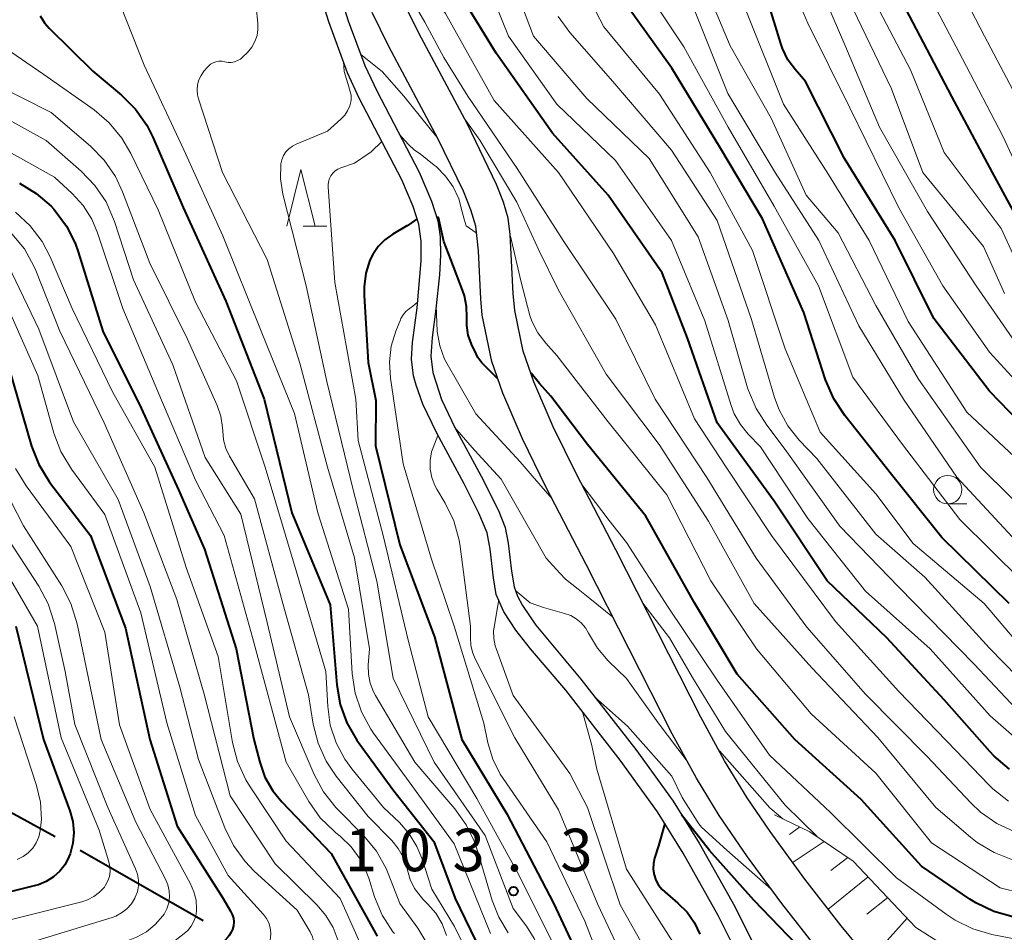
# Model space of a CAD drawing. Units: metres. Extents: x -74000 to -71997, y 25500 to 27000.
# Drawn here: x -72613 to -72526, y 26044 to 26124 of the extents above; entities that cross this region are included whole.
import ezdxf

# ---------------------------------------------------------------- set-up
doc = ezdxf.new("R2010")
doc.units = ezdxf.units.M
for name, color, linetype, lineweight in [('110600_大字・町・丁目界', 7, 'Continuous', 40), ('210100_道路縁(街区線)', 7, 'Continuous', 30), ('510100_河川', 7, 'Continuous', 30), ('610111_人工斜面(上)', 7, 'Continuous', 30), ('610199_人工斜面(ヒゲ)', 7, 'Continuous', 30), ('633100_広葉樹林', 7, 'Continuous', 13), ('633200_針葉樹林', 7, 'Continuous', 13), ('710100_等高線(計曲線)', 7, 'Continuous', 40), ('710200_等高線(主曲線)', 7, 'Continuous', 13), ('731200_図化機測定による標高点', 7, 'Continuous', 40)]:
    doc.layers.add(name, color=color, linetype=linetype, lineweight=lineweight)
doc.styles.add('Style-WORKING', font='MS Gothic.ttf')

msp = doc.modelspace()

# ---------------------------------------------------------------- linework, layer by layer
at = {"layer": '110600_大字・町・丁目界', "linetype": 'Continuous', "lineweight": 40}
for p, q in [((-72620.354, 26058.424), (-72609.369, 26052.46)), ((-72607.19, 26051.235), (-72596.328, 26045.05))]:
    msp.add_line(p, q, dxfattribs=at)
at = {"layer": '210100_道路縁(街区線)', "linetype": 'Continuous', "lineweight": 30, "flags": 128}
for points in [[(-72525.28, 26028.7), (-72528.9, 26032.14), (-72530.44, 26033.96), (-72537.8, 26041.84), (-72540.08, 26044.58), (-72543.27, 26048.69), (-72546.34, 26052.89), (-72548.37, 26055.85), (-72550.35, 26059.12), (-72552.46, 26062.97), (-72559.95, 26077.73), (-72563.41, 26084.39), (-72565.46, 26088.57), (-72567.18, 26092.53), (-72568.1, 26095.24), (-72568.84, 26098.81), (-72568.99, 26100.32), (-72569.25, 26105.52), (-72569.45, 26106.96), (-72569.84, 26108.36), (-72570.45, 26109.93), (-72573.02, 26115.24), (-72577.3, 26123.26), (-72578.74, 26126.22)], [(-72542.23, 26042.62), (-72545.31, 26046.56), (-72548.32, 26050.66), (-72550.82, 26054.29), (-72552.83, 26057.6), (-72554.96, 26061.49), (-72562.55, 26076.44), (-72566.08, 26083.23), (-72568.16, 26087.5), (-72569.92, 26091.55), (-72570.87, 26094.32), (-72571.72, 26098.41), (-72571.86, 26099.85), (-72572.05, 26104.08), (-72572.3, 26106.26), (-72572.73, 26107.7), (-72573.38, 26109.33), (-72575.64, 26114), (-72579.97, 26122.11), (-72581.43, 26125.1)]]:
    msp.add_lwpolyline(points, dxfattribs=at)
at = {"layer": '510100_河川', "linetype": 'Continuous', "lineweight": 30, "flags": 128}
for points in [[(-72585.34, 26130.13), (-72583.54, 26124.36), (-72582.08, 26120.42), (-72581.03, 26118.2), (-72577.29, 26111.01), (-72576.2, 26108.45), (-72575.63, 26106.72), (-72575.44, 26105.32), (-72575.41, 26103.69), (-72575.5, 26101.97), (-72575.81, 26098.96), (-72576.14, 26096.44), (-72576.26, 26094.79), (-72576.09, 26093.35), (-72575.3, 26090.97), (-72574.14, 26088.51), (-72571.81, 26084.22), (-72570.28, 26081.18), (-72569.7, 26079.7), (-72569.43, 26078.31), (-72569.15, 26075.85), (-72568.9, 26074.45), (-72568.6, 26073.65), (-72568.17, 26072.82), (-72567, 26071.09), (-72563.03, 26066.32), (-72558.19, 26060.13), (-72554.88, 26055.57), (-72552.59, 26051.85), (-72549.46, 26046.27), (-72543.08, 26033.51)], [(-72567.47, 26068.99), (-72568.75, 26070.63), (-72569.81, 26072.26), (-72570.48, 26073.8), (-72570.74, 26075.25), (-72571.02, 26077.78), (-72571.3, 26079.22), (-72572.01, 26080.95), (-72573.32, 26083.54), (-72575.74, 26088), (-72576.95, 26090.57), (-72577.56, 26092.25), (-72577.77, 26093.05), (-72577.96, 26094.54), (-72577.87, 26096), (-72577.46, 26099.07), (-72577.1, 26103.19), (-72577.1, 26104.94), (-72577.3, 26106.43), (-72577.82, 26108), (-72578.81, 26110.33), (-72582.56, 26117.55), (-72583.61, 26119.78), (-72585.26, 26124.27), (-72586.93, 26129.66)], [(-72544.54, 26032.73), (-72550.92, 26045.48), (-72554, 26050.98), (-72556.26, 26054.64), (-72559.55, 26059.19), (-72564.36, 26065.34), (-72567.47, 26068.99)]]:
    msp.add_lwpolyline(points, dxfattribs=at)
at = {"layer": '610111_人工斜面(上)', "linetype": 'Continuous', "lineweight": 13, "flags": 128}
msp.add_lwpolyline([(-72545.96, 26054.37), (-72542.83, 26052.87), (-72539.01, 26050.28), (-72533.48, 26044.44), (-72529.87, 26042.15), (-72525.66, 26039.97), (-72519.12, 26037.2), (-72510.07, 26034.7)], dxfattribs=at)
at = {"layer": '610199_人工斜面(ヒゲ)', "linetype": 'Continuous', "lineweight": 13, "flags": 128}
for points in [[(-72543.71, 26053.29), (-72544.64, 26052.62)], [(-72541.56, 26052.01), (-72544.3, 26050.2)], [(-72539.49, 26050.61), (-72540.98, 26049.46)], [(-72537.69, 26048.89), (-72541.24, 26046.03)], [(-72535.97, 26047.08), (-72537.8, 26045.61)], [(-72534.26, 26045.26), (-72537.51, 26041.62)]]:
    msp.add_lwpolyline(points, dxfattribs=at)
at = {"layer": '633100_広葉樹林', "linetype": 'Continuous', "lineweight": 13}
msp.add_line((-72530.67, 26081.78), (-72529.003, 26081.78), dxfattribs=at)
msp.add_circle((-72530.67, 26083.03), 1.25, dxfattribs=at)
at = {"layer": '633200_針葉樹林', "linetype": 'Continuous', "lineweight": 13}
msp.add_line((-72587.502, 26106.25), (-72585.418, 26106.25), dxfattribs=at)
at = {"layer": '633200_針葉樹林', "linetype": 'Continuous', "lineweight": 13, "flags": 128}
msp.add_lwpolyline([(-72588.96, 26106.25), (-72587.71, 26111.25), (-72586.46, 26106.25)], dxfattribs=at)
at = {"layer": '710100_等高線(計曲線)', "linetype": 'Continuous', "lineweight": 40, "flags": 128}
for points, elevation in [([(-72522.6, 26103.4), (-72526.73, 26111), (-72530.31, 26117.69), (-72535, 26126.63), (-72538.62, 26133.38), (-72542.43, 26141), (-72543.55, 26145), (-72546.93, 26153.07), (-72547.98, 26155.42), (-72548.55, 26157.07), (-72548.83, 26158.79), (-72548.85, 26159.18), (-72548.9, 26160.73), (-72548.81, 26162.47), (-72548.42, 26164.17), (-72547.73, 26165.78), (-72547.6, 26166.02), (-72542.48, 26175), (-72539.63, 26184.37)], 140), ([(-72525.23, 26058.4), (-72526.57, 26059.53), (-72526.97, 26059.95), (-72531, 26064.5), (-72536.03, 26069.97), (-72541.32, 26075), (-72545.99, 26082.01), (-72551, 26088.92), (-72553.63, 26096.37), (-72555.87, 26102.13), (-72560.62, 26109), (-72565.53, 26114.47), (-72570.5, 26121.5), (-72575, 26128.85), (-72577.79, 26136.21), (-72580.09, 26145), (-72581.5, 26154.5), (-72581.36, 26163), (-72581.21, 26167.16), (-72581.3, 26168.9), (-72581.73, 26170.74), (-72582.1, 26172.37), (-72582.58, 26174.82)], 110), ([(-72521.73, 26086.27), (-72527, 26091.7), (-72531.89, 26098.11), (-72535.31, 26105), (-72539.79, 26112.21), (-72543.21, 26119), (-72544.1, 26120.03), (-72544.76, 26120.92), (-72545.24, 26121.92), (-72545.4, 26122.36), (-72547.79, 26130.21)], 130), ([(-72525.25, 26073), (-72531.19, 26078.81), (-72535.62, 26084.38), (-72539.75, 26089.58), (-72540.71, 26091.04), (-72541.44, 26092.72), (-72543.36, 26098.64), (-72547, 26106.91), (-72550.78, 26113.22), (-72555, 26120.19), (-72559.51, 26126.49)], 120), ([(-72610.7, 26124.79), (-72610.33, 26124.19), (-72609.92, 26123.71), (-72606.07, 26119.93), (-72603.54, 26117.8), (-72602.3, 26116.57), (-72601.3, 26115.15), (-72600.78, 26114.11), (-72598.09, 26107.91), (-72594.34, 26099.66), (-72590.96, 26091), (-72588.52, 26081), (-72585.13, 26072.87), (-72584.54, 26065.81), (-72584.25, 26064.1), (-72583.66, 26062.46), (-72582.79, 26060.94), (-72582.63, 26060.73), (-72579.52, 26056.48), (-72575.98, 26052.02), (-72574.12, 26047), (-72571.87, 26042.36)], 110), ([(-72612.54, 26110.06), (-72611.05, 26109.15), (-72609.74, 26108.01), (-72609.51, 26107.76), (-72609.38, 26107.62), (-72608.37, 26106.27), (-72607.61, 26104.77), (-72607.34, 26104.01), (-72605.19, 26097), (-72601.8, 26090.2), (-72598.52, 26083), (-72596.21, 26077.79), (-72593.43, 26069), (-72591.86, 26061), (-72591.34, 26059), (-72590.88, 26057.69), (-72590.19, 26056.49), (-72589.39, 26055.51), (-72585.04, 26050.96), (-72581, 26043.67)], 120), ([(-72577.45, 26106.89), (-72577.95, 26106.54), (-72578.33, 26106.3), (-72578.38, 26106.28), (-72579.61, 26105.55), (-72580.3, 26105.06), (-72580.89, 26104.46)], 100), ([(-72570.39, 26092.84), (-72571.26, 26093.71), (-72571.76, 26094.21), (-72572.1, 26094.69), (-72572.25, 26094.99), (-72572.66, 26095.87), (-72572.95, 26096.66), (-72573.09, 26097.49), (-72573.09, 26098.24), (-72573.1, 26099.19), (-72573.28, 26100.13), (-72573.45, 26100.63), (-72574.5, 26103.33), (-72575.11, 26104.9), (-72575.58, 26107.02), (-72575.73, 26107.01)], 100), ([(-72580.89, 26104.46), (-72581.36, 26103.77), (-72581.62, 26103.25), (-72581.98, 26102.1), (-72582.14, 26100.9), (-72582.14, 26100.16), (-72581.77, 26094.23), (-72581.1, 26090.9), (-72581.12, 26086.88), (-72579, 26078.16), (-72575.94, 26070.06), (-72573.53, 26061), (-72569.55, 26054.45), (-72565.43, 26046.57), (-72562.64, 26040.61)], 100), ([(-72613.83, 26095), (-72611.46, 26086.87), (-72610.82, 26085.25), (-72609.92, 26083.76), (-72609.78, 26083.58), (-72606.26, 26079), (-72603.17, 26070.83), (-72601.04, 26061), (-72598.63, 26053.37), (-72594.58, 26047), (-72593.91, 26045.88), (-72593.77, 26045.57), (-72593.67, 26045.25), (-72593.64, 26044.92), (-72593.67, 26044.58), (-72593.75, 26044.25), (-72593.89, 26043.95), (-72594.04, 26043.72), (-72594.12, 26043.61), (-72594.75, 26042.93), (-72595.48, 26042.36), (-72596.34, 26041.92), (-72606.02, 26037.98), (-72617, 26035.93)], 130), ([(-72524.94, 26045.38), (-72526.62, 26045.84), (-72528.19, 26046.6), (-72528.73, 26046.94), (-72533, 26049.84), (-72538.3, 26055.7), (-72544.16, 26061), (-72549.23, 26066.77), (-72553, 26073.05), (-72557.31, 26080.69), (-72562.44, 26087), (-72565.66, 26091.28), (-72566.17, 26091.84), (-72566.66, 26092.4), (-72567.42, 26093.31)], 100), ([(-72612.86, 26071), (-72610.41, 26061), (-72608.09, 26054.71), (-72607.83, 26053.78), (-72607.74, 26052.81), (-72607.82, 26051.85), (-72608.07, 26050.92), (-72608.17, 26050.66), (-72608.51, 26049.99), (-72608.97, 26049.39), (-72609.53, 26048.89)], 140), ([(-72555.62, 26053.6), (-72556.19, 26051.63), (-72556.52, 26050.54), (-72556.62, 26050.06), (-72556.64, 26049.56), (-72556.56, 26049.08), (-72556.41, 26048.61), (-72556.18, 26048.17), (-72555.87, 26047.78), (-72555.63, 26047.56), (-72554.46, 26046.57), (-72553.66, 26045.78), (-72553.01, 26044.85), (-72552.54, 26043.83)], 90), ([(-72538.67, 26038.51), (-72540.03, 26039.4), (-72540.8, 26039.9), (-72540.91, 26040), (-72544.77, 26043.71), (-72547.77, 26046.85), (-72551.67, 26051.22), (-72554.14, 26054.37)], 90), ([(-72609.53, 26048.89), (-72610.17, 26048.48), (-72610.86, 26048.19), (-72611.11, 26048.12), (-72620.13, 26045.87)], 140)]:
    msp.add_lwpolyline(points, dxfattribs=dict(at, elevation=elevation))
at = {"layer": '710200_等高線(主曲線)', "linetype": 'Continuous', "lineweight": 13, "flags": 128}
for points, elevation in [([(-72525, 26096.41), (-72528.18, 26101), (-72532.46, 26107.54), (-72536.7, 26115), (-72539.76, 26122.24), (-72543, 26129.83), (-72547.33, 26136.67), (-72550.47, 26143.53), (-72553.46, 26151), (-72555.29, 26156.74), (-72555.67, 26158.44), (-72555.76, 26160.18), (-72555.64, 26161.35), (-72554.71, 26167.24), (-72554.29, 26168.93), (-72553.56, 26170.56), (-72548.63, 26179.37), (-72546.02, 26189), (-72545.48, 26197), (-72543.46, 26208.54), (-72544.26, 26219)], 134), ([(-72525, 26078.88), (-72529.86, 26084.14), (-72534.57, 26091), (-72538.52, 26097.48), (-72542.05, 26105), (-72545.88, 26111), (-72550.06, 26117.94), (-72553, 26125.31), (-72557.85, 26132.15), (-72561.46, 26139), (-72563.76, 26148.24), (-72564.31, 26155.69), (-72565.47, 26159.53), (-72565.82, 26161.24), (-72565.88, 26162.98), (-72565.73, 26164.21), (-72565.22, 26167), (-72562.27, 26177.73), (-72560.49, 26189), (-72559, 26198.2), (-72555.99, 26209), (-72554.62, 26217.38)], 124), ([(-72535, 26107.87), (-72539.32, 26116.68), (-72543, 26124.15), (-72546.3, 26131.7), (-72549, 26134.98), (-72551.87, 26141), (-72555.33, 26148.67), (-72557.67, 26157), (-72557.35, 26164.69), (-72557.13, 26166.42), (-72556.61, 26168.09), (-72556.39, 26168.58), (-72552.38, 26177), (-72549.52, 26186.48), (-72547.52, 26197), (-72545.74, 26208.26), (-72545.78, 26217)], 132), ([(-72532.86, 26111), (-72535.63, 26118.37), (-72539, 26125.4), (-72542.76, 26133.24), (-72547, 26139.98), (-72549.96, 26148.04), (-72553, 26156.15), (-72553.71, 26160.74), (-72553.82, 26162.48), (-72553.63, 26164.21), (-72553.39, 26165.19), (-72552.22, 26169), (-72548.24, 26175), (-72544.37, 26184.64), (-72543.87, 26186.31), (-72543.66, 26188.07), (-72543.45, 26195), (-72541.37, 26206.63), (-72542.14, 26217)], 136), ([(-72522.66, 26067.34), (-72527.47, 26073), (-72533.73, 26078.27), (-72537, 26082.67), (-72541.91, 26088.09), (-72545, 26095.45), (-72547.88, 26104.12), (-72551.63, 26111), (-72556.1, 26117.9), (-72561, 26123.84), (-72564.82, 26131.18), (-72568.15, 26139), (-72570.22, 26147.78), (-72570.49, 26159), (-72571.7, 26167), (-72569.76, 26177), (-72568.48, 26187.52), (-72565.57, 26199), (-72563.22, 26210.78), (-72561.64, 26214.95)], 118), ([(-72523.83, 26116.17), (-72527.44, 26123), (-72531.37, 26130.63), (-72535.14, 26137), (-72538.45, 26145.55), (-72541.94, 26153), (-72543, 26156.59), (-72543.35, 26158.3), (-72543.39, 26160.04), (-72543.13, 26161.76), (-72542.64, 26163.27), (-72541.16, 26166.84), (-72536.19, 26177), (-72534.75, 26189), (-72534.51, 26195.49), (-72533.94, 26204.06), (-72535, 26213.81)], 144), ([(-72524.21, 26063.25), (-72528.35, 26067.65), (-72535, 26074.44), (-72540.2, 26079.8), (-72545, 26086.58), (-72546.64, 26088.71), (-72547.58, 26090.17), (-72548.25, 26091.78), (-72548.32, 26092.02), (-72550.05, 26097.95), (-72552.68, 26105.32), (-72557, 26112.21), (-72562.5, 26117.5), (-72567.2, 26123), (-72570.43, 26131.57), (-72572.24, 26137.76), (-72574.28, 26147), (-72575.47, 26155), (-72574.63, 26165.37), (-72575.42, 26175), (-72575.15, 26186.85), (-72573.63, 26194.37), (-72570.93, 26201.07), (-72568.93, 26213)], 114), ([(-72522.36, 26079.64), (-72527.78, 26085), (-72533.24, 26092.76), (-72537, 26099.25), (-72540.33, 26105.67), (-72543.17, 26109), (-72546.23, 26115.77), (-72549.85, 26122.15), (-72553, 26129.64), (-72557, 26136.6), (-72559.09, 26139.49), (-72559.98, 26140.99), (-72560.6, 26142.62), (-72560.87, 26143.9), (-72562.05, 26151.95), (-72563.77, 26158.71), (-72564.06, 26160.43), (-72564.03, 26162.18), (-72563.86, 26163.31), (-72563, 26167.25), (-72559.46, 26179), (-72557.11, 26190.89), (-72555.14, 26201), (-72553.59, 26208.41)], 126), ([(-72522.47, 26107), (-72525.81, 26114.19), (-72529.37, 26121), (-72533.38, 26128.62), (-72537.2, 26135), (-72538.73, 26137.43), (-72539.53, 26138.98), (-72540.05, 26140.65), (-72540.08, 26140.82), (-72541, 26145.43), (-72544.72, 26153.28), (-72545.74, 26156.29), (-72546.12, 26157.89), (-72546.23, 26159.54), (-72546.04, 26161.17), (-72545.76, 26162.24), (-72544.78, 26165.22), (-72540.02, 26173.98), (-72537.77, 26182.23), (-72536.46, 26191.9)], 142), ([(-72525.32, 26055.57), (-72526.69, 26056.65), (-72527.04, 26057), (-72529.96, 26060.04), (-72535, 26065.23), (-72540.58, 26071.42), (-72546.22, 26079), (-72550.22, 26085), (-72553, 26089.27), (-72556.44, 26097.56), (-72560.14, 26103.86), (-72565, 26110.98), (-72570.66, 26117.34), (-72574.97, 26125), (-72579.23, 26130.77), (-72581.64, 26139), (-72583.92, 26148.08), (-72584.36, 26151.37), (-72584.96, 26156.17)], 108), ([(-72524.13, 26075), (-72529.61, 26080.39), (-72534.66, 26087), (-72539.05, 26092.95), (-72542.08, 26101), (-72545.99, 26108.01), (-72550.04, 26115), (-72553.94, 26122.06), (-72558.57, 26129), (-72561.44, 26133), (-72564.5, 26141.5), (-72565.92, 26148.08)], 122), ([(-72523.39, 26084.61), (-72529, 26089.86), (-72534.15, 26097.85), (-72537.59, 26105), (-72541.18, 26110.82), (-72545.15, 26117), (-72548.55, 26125.45), (-72551.79, 26132.21), (-72556.11, 26139), (-72557.66, 26141.4), (-72558.48, 26142.94)], 128), ([(-72524.55, 26103), (-72525.95, 26106.05), (-72531, 26112.74), (-72533.95, 26120.05), (-72537.61, 26127), (-72541.48, 26134.52)], 138), ([(-72508.45, 26045.55), (-72511.59, 26047.96), (-72513.05, 26048.9), (-72514.7, 26049.59), (-72522.09, 26051.91), (-72524.76, 26052.87), (-72526.34, 26053.61), (-72527.77, 26054.6), (-72528.63, 26055.41), (-72532.49, 26059.51), (-72537.92, 26065), (-72543.1, 26070.9), (-72547.57, 26077), (-72551.91, 26084.09), (-72556.46, 26091), (-72559.94, 26098.06), (-72564.59, 26105), (-72568.65, 26111.35), (-72573, 26117.72), (-72575.11, 26121.12), (-72576.77, 26124.23), (-72580.09, 26129.93)], 106), ([(-72523.14, 26059.78), (-72526.92, 26063.08), (-72532.22, 26069), (-72537.93, 26074.07), (-72543, 26080.5), (-72547.19, 26086.81), (-72548.26, 26087.91), (-72548.96, 26088.76), (-72549.5, 26089.72), (-72549.78, 26090.46), (-72552.08, 26097.92), (-72555.03, 26105), (-72559.96, 26112.04), (-72565.13, 26117), (-72569.4, 26123), (-72571.58, 26128.42)], 112), ([(-72603.58, 26125.64), (-72601.54, 26120.46), (-72598.03, 26113), (-72594.6, 26105.4), (-72591.21, 26097), (-72588.27, 26089.73), (-72586.23, 26081), (-72583.52, 26072.48), (-72583.18, 26066.82), (-72582.92, 26065.1), (-72582.37, 26063.44), (-72581.54, 26061.91), (-72581.3, 26061.57), (-72578.41, 26057.59), (-72574.19, 26051.81), (-72571, 26043.91)], 108), ([(-72591.65, 26125.56), (-72591.5, 26124.16), (-72591.5, 26123.61), (-72591.58, 26123.06), (-72591.77, 26122.53), (-72592.04, 26122.04), (-72592.42, 26121.58), (-72592.82, 26121.18), (-72593.04, 26120.99), (-72593.29, 26120.85), (-72593.56, 26120.75), (-72593.85, 26120.7), (-72594.14, 26120.7), (-72594.42, 26120.75), (-72594.68, 26120.8), (-72594.94, 26120.8), (-72595.2, 26120.75), (-72595.44, 26120.66), (-72595.67, 26120.53), (-72595.87, 26120.37), (-72595.96, 26120.27), (-72596.26, 26119.91), (-72596.51, 26119.55), (-72596.7, 26119.15), (-72596.82, 26118.72), (-72596.86, 26118.27), (-72596.82, 26117.83), (-72596.73, 26117.48), (-72594.63, 26111), (-72590.69, 26103.31), (-72587.81, 26094.19), (-72585.36, 26085), (-72582.99, 26077.01), (-72581.67, 26069), (-72581.77, 26067.56), (-72581.76, 26066.76), (-72581.6, 26065.96), (-72581.31, 26065.21), (-72581.14, 26064.89), (-72577.68, 26059), (-72574.15, 26054.9), (-72573.13, 26053.49), (-72572.37, 26051.92), (-72572.13, 26051.18), (-72570.85, 26046.81), (-72570.27, 26045.33), (-72569.44, 26043.96)], 106), ([(-72522.02, 26063.98), (-72527, 26069.05), (-72532.69, 26075.31), (-72537, 26079.1), (-72542.23, 26085.77), (-72543.77, 26087.39), (-72544.77, 26088.65), (-72545.54, 26090.06), (-72545.94, 26091.14), (-72547.98, 26098.02), (-72551, 26106.77), (-72555.04, 26112.96), (-72560.21, 26119), (-72563.99, 26123.34), (-72565.02, 26124.74)], 116), ([(-72615.84, 26123.36), (-72610.37, 26119.63), (-72605.94, 26116.5), (-72604.61, 26115.37), (-72603.5, 26114.02), (-72602.71, 26112.67), (-72600.31, 26107.69), (-72597, 26099.57), (-72593.39, 26092.61), (-72590.85, 26085), (-72588.14, 26075.86), (-72585.51, 26067), (-72585.35, 26063.91), (-72585.12, 26062.28), (-72584.61, 26060.71), (-72583.83, 26059.26), (-72583.22, 26058.42), (-72580.42, 26055), (-72579.03, 26053.68), (-72578.16, 26052.7), (-72577.48, 26051.58), (-72577.05, 26050.53), (-72576.18, 26047.82), (-72574.18, 26044.53), (-72573.41, 26042.97)], 112), ([(-72575.7, 26114.08), (-72578.64, 26117.73), (-72580.54, 26119.89), (-72582.44, 26121.4)], 104), ([(-72583.97, 26120.77), (-72583.9, 26119.88), (-72583.48, 26118.54), (-72583.27, 26117.82), (-72583.29, 26117.34), (-72583.4, 26116.87), (-72583.59, 26116.43), (-72583.85, 26116.03), (-72584.19, 26115.68), (-72585.38, 26114.62), (-72588.12, 26113.5), (-72588.46, 26113.32), (-72588.77, 26113.09), (-72589.03, 26112.8), (-72589.24, 26112.48), (-72589.39, 26112.12), (-72589.48, 26111.74), (-72589.48, 26111.69), (-72589.51, 26110.42), (-72589.3, 26109.09), (-72587.24, 26101), (-72585.43, 26092.57), (-72583.1, 26083), (-72581.03, 26074.97), (-72579.59, 26066.41), (-72575.96, 26059), (-72571.47, 26052.53), (-72569, 26046.1)], 104), ([(-72615.06, 26118.94), (-72609.72, 26116.28), (-72606.27, 26113.32), (-72605.05, 26112.07), (-72604.06, 26110.63), (-72603.43, 26109.29), (-72601.03, 26103), (-72597.7, 26096.3), (-72595.11, 26090.46), (-72594.78, 26089.51), (-72594.63, 26088.51), (-72594.61, 26088.19), (-72594.53, 26087.41), (-72594.32, 26086.66), (-72594, 26085.98), (-72591.79, 26082.21), (-72589.32, 26073), (-72587.05, 26064.95), (-72586.63, 26062.36), (-72586.2, 26060.67), (-72585.48, 26059.08), (-72584.59, 26057.76), (-72581.78, 26054.22), (-72579.7, 26052.1), (-72579.13, 26051.4), (-72578.68, 26050.62), (-72578.38, 26049.77), (-72578.32, 26049.49), (-72578.08, 26048.66), (-72577.69, 26047.88), (-72577.18, 26047.18), (-72576.92, 26046.9), (-72576.51, 26046.5), (-72575.8, 26045.68)], 114), ([(-72617, 26117.57), (-72610.18, 26113.82), (-72607.08, 26111.1), (-72605.87, 26109.85), (-72604.89, 26108.4), (-72604.14, 26106.67), (-72602.47, 26101.53), (-72599, 26094.03), (-72596.14, 26085.86), (-72593, 26080.87), (-72590.68, 26071.32), (-72588.72, 26063), (-72586.54, 26057.92), (-72585.72, 26056.39), (-72584.64, 26055.02), (-72584.49, 26054.86), (-72582.16, 26052.5), (-72581.06, 26051.16), (-72580.2, 26049.64), (-72579.95, 26049.03), (-72579, 26046.54)], 116), ([(-72556.13, 26087), (-72560.8, 26093.2), (-72565, 26100.63), (-72566.72, 26104.15), (-72568.67, 26108.38), (-72571.94, 26113.84), (-72573.18, 26115.57)], 104), ([(-72617, 26114.79), (-72609.43, 26110.57), (-72607.87, 26109.13), (-72606.9, 26108.08), (-72606.14, 26106.87), (-72605.64, 26105.68), (-72603.42, 26099), (-72600.33, 26091.67), (-72597, 26083.87), (-72594.49, 26079), (-72591.99, 26070.01), (-72589, 26059), (-72587, 26055.54)], 118), ([(-72573.49, 26107.53), (-72573.79, 26108.66), (-72574.28, 26109.73), (-72574.96, 26110.68), (-72575.78, 26111.51), (-72575.96, 26111.65), (-72577.2, 26112.63), (-72577.7, 26112.95), (-72578.22, 26113.46), (-72579.04, 26114.37)], 102), ([(-72580.57, 26113.72), (-72581.53, 26112.81), (-72583, 26111.8), (-72584.19, 26111.4), (-72584.45, 26111.29), (-72584.69, 26111.13), (-72584.9, 26110.94), (-72585.07, 26110.71), (-72585.19, 26110.45), (-72585.27, 26110.18), (-72585.3, 26109.9), (-72585.3, 26109.74), (-72584.71, 26101.29), (-72582.86, 26091), (-72582.65, 26087.35), (-72580.45, 26079), (-72578.24, 26069.76), (-72576.49, 26063), (-72572.2, 26055.8), (-72568.48, 26049), (-72564.95, 26041.93)], 102), ([(-72525.68, 26100.32), (-72527.52, 26104.48), (-72532.86, 26111)], 136), ([(-72612.87, 26107.48), (-72611.59, 26106.29), (-72610.54, 26104.9), (-72609.83, 26103.54), (-72607.87, 26099), (-72604.34, 26091.66), (-72600.6, 26085), (-72597.82, 26076.18), (-72595, 26068.32), (-72593.73, 26060.73), (-72593.3, 26059.05), (-72592.58, 26057.46), (-72592.19, 26056.83), (-72589, 26052.04), (-72584.24, 26047), (-72582.15, 26042.3)], 122), ([(-72572.27, 26105.66), (-72573.13, 26106.3), (-72573.33, 26106.88), (-72573.49, 26107.53)], 102), ([(-72522.13, 26089.87), (-72527, 26095.14), (-72531.1, 26101), (-72535, 26107.87)], 132), ([(-72613.19, 26105.59), (-72612.1, 26104.25), (-72611.26, 26102.74), (-72611.09, 26102.35), (-72608.96, 26097), (-72605.07, 26088.93), (-72601.57, 26081), (-72598.65, 26073.35), (-72596.23, 26065), (-72593.96, 26056.04), (-72589.97, 26050.03), (-72586.31, 26046.44), (-72585.5, 26045.5), (-72584.87, 26044.43), (-72584.44, 26043.26)], 124), ([(-72522.22, 26047), (-72526.06, 26047.94), (-72532.11, 26051.89), (-72537, 26058.04), (-72542.72, 26063.28), (-72547.55, 26069), (-72551.56, 26075), (-72555.44, 26082.56), (-72560.62, 26089), (-72565.15, 26094.85), (-72566.12, 26095.93), (-72566.82, 26096.85), (-72567.34, 26097.89), (-72567.52, 26098.38), (-72568.32, 26101.44), (-72569.23, 26105.39)], 102), ([(-72613.86, 26103.5), (-72610.81, 26097.19), (-72607.77, 26089), (-72603.83, 26082.17), (-72601, 26074.48), (-72598.39, 26065.61), (-72596.75, 26059.25)], 126), ([(-72614.43, 26101), (-72610.92, 26093.08), (-72609.49, 26088.02), (-72608.87, 26086.4), (-72607.94, 26084.85), (-72605, 26080.83), (-72601.84, 26072.16), (-72599.54, 26062.46), (-72597, 26054.3), (-72594.14, 26049), (-72591.02, 26045.59), (-72590.75, 26045.23), (-72590.55, 26044.84), (-72590.41, 26044.41), (-72590.36, 26043.97), (-72590.38, 26043.52), (-72590.48, 26043.09), (-72590.65, 26042.68), (-72590.68, 26042.61), (-72591.17, 26041.9), (-72591.78, 26041.28)], 128), ([(-72577.42, 26099.56), (-72577.83, 26099.21), (-72578.17, 26098.96), (-72578.46, 26098.73), (-72578.7, 26098.44), (-72578.89, 26098.12), (-72578.94, 26098), (-72579.34, 26097), (-72579.74, 26095.67), (-72579.9, 26094.29), (-72579.82, 26092.87), (-72578.69, 26085.31), (-72576.24, 26077), (-72574.21, 26071), (-72571.57, 26062.43), (-72571.22, 26060.71), (-72570.8, 26059.28), (-72570.14, 26057.95), (-72569.88, 26057.56), (-72566.03, 26051.97), (-72562.68, 26045), (-72560.14, 26038.46)], 98), ([(-72565.56, 26082.21), (-72567.32, 26084.26), (-72568.38, 26085.48), (-72572.28, 26089.72), (-72575.06, 26094.53), (-72575.45, 26095.72), (-72575.71, 26096.97), (-72575.77, 26099.28)], 98), ([(-72570.05, 26083.95), (-72572.4, 26086.51), (-72574.16, 26088.55)], 96), ([(-72575.64, 26087.81), (-72575.94, 26087.03), (-72576.19, 26086.35), (-72576.32, 26085.61), (-72576.31, 26084.85), (-72576.17, 26084.11), (-72575.91, 26083.41), (-72575.72, 26083.06), (-72574.99, 26081.84), (-72574.24, 26080.27), (-72573.76, 26078.59), (-72573.67, 26078.01), (-72572.76, 26071), (-72572.77, 26070), (-72572.72, 26069.29), (-72572.55, 26068.6), (-72572.34, 26068.11), (-72568.86, 26061.14), (-72565, 26054.8), (-72561.54, 26046.46), (-72558.81, 26040.69)], 96), ([(-72524.97, 26050.4), (-72526.59, 26051.03), (-72528.08, 26051.93), (-72528.66, 26052.39), (-72531.73, 26055), (-72536.83, 26061.17), (-72542.67, 26067.33), (-72547.73, 26073), (-72551.76, 26080.24), (-72556.13, 26087)], 104), ([(-72615.58, 26086.42), (-72612.17, 26079.83), (-72608.8, 26074.54), (-72608, 26072.99), (-72607.45, 26071.21)], 134), ([(-72612.87, 26084.9), (-72611.94, 26083.38), (-72607.99, 26078.01), (-72605, 26070.48), (-72603.7, 26062.3), (-72601, 26054.82), (-72597.44, 26048.27), (-72597.14, 26047.57), (-72596.96, 26046.83), (-72596.91, 26046.08), (-72596.92, 26045.91), (-72596.99, 26045.43), (-72597.15, 26044.98)], 132), ([(-72560.23, 26071.83), (-72562.22, 26073.44), (-72563.27, 26074.27), (-72564.38, 26075.14), (-72564.88, 26075.66), (-72566.08, 26077), (-72570.05, 26083.95)], 96), ([(-72528.46, 26044.3), (-72530.02, 26045.07), (-72530.82, 26045.6), (-72535.18, 26048.82), (-72541, 26054.58), (-72546.38, 26059.62), (-72551, 26066.24), (-72555.33, 26072.67), (-72559, 26078.37), (-72560.52, 26080.32), (-72562.94, 26083.49)], 98), ([(-72614.25, 26079.75), (-72610.83, 26074.51), (-72610, 26072.97), (-72609.44, 26071.24), (-72608.49, 26067), (-72607.66, 26062.34), (-72604.74, 26055), (-72602.29, 26049.6), (-72602.12, 26049.12), (-72602.03, 26048.6), (-72602.04, 26048.09), (-72602.13, 26047.58), (-72602.32, 26047.09), (-72602.35, 26047.02), (-72602.66, 26046.52), (-72603.06, 26046.08), (-72603.52, 26045.72), (-72604.04, 26045.44), (-72604.37, 26045.32), (-72611, 26043.27), (-72622.44, 26041)], 136), ([(-72614.44, 26077), (-72610.94, 26071), (-72608.84, 26061.16), (-72605.49, 26053), (-72604.64, 26050.21), (-72604.55, 26049.79), (-72604.54, 26049.36), (-72604.6, 26048.94), (-72604.73, 26048.53), (-72604.94, 26048.15), (-72605.04, 26048), (-72605.47, 26047.54), (-72605.97, 26047.15), (-72606.53, 26046.86), (-72607.03, 26046.69), (-72617, 26044.2)], 138), ([(-72553.65, 26059.08), (-72556.21, 26062.46), (-72559, 26066.37), (-72560.61, 26067.94), (-72561.57, 26069.06), (-72562.35, 26070.37), (-72562.63, 26070.86), (-72563, 26071.29), (-72563.43, 26071.65), (-72563.92, 26071.93), (-72564.47, 26072.12), (-72566.31, 26072.64), (-72567.49, 26073.05), (-72568.77, 26074.1)], 94), ([(-72570.27, 26073.32), (-72570.49, 26071.95), (-72570.61, 26071.24), (-72570.72, 26070.59)], 94), ([(-72542.19, 26052.44), (-72545, 26055.2), (-72550.28, 26061.72), (-72553.17, 26066.46), (-72555.2, 26069.96), (-72557.55, 26073.02)], 96), ([(-72607.45, 26071.21), (-72605.32, 26061), (-72602.28, 26053.72), (-72599.65, 26048.69), (-72599.44, 26048.19), (-72599.33, 26047.67), (-72599.3, 26047.13), (-72599.37, 26046.6), (-72599.53, 26046.09), (-72599.78, 26045.62), (-72599.88, 26045.46), (-72600.55, 26044.7), (-72601.33, 26044.06), (-72602.21, 26043.57), (-72602.81, 26043.35), (-72609, 26041.37), (-72618.89, 26039.66)], 134), ([(-72570.72, 26070.59), (-72570.71, 26069.92), (-72570.58, 26069.27), (-72570.5, 26069.03), (-72569, 26064.89), (-72564, 26058), (-72562.43, 26055), (-72559.57, 26046.43), (-72556.68, 26041.32)], 94), ([(-72546.22, 26047.78), (-72550.16, 26051.25), (-72552.39, 26053.27), (-72552.61, 26053.58), (-72554.1, 26055.9), (-72555, 26057.78), (-72558.9, 26062.19), (-72561.78, 26064.74)], 92), ([(-72562.87, 26063.43), (-72562.05, 26060.48), (-72561.61, 26058.39), (-72559, 26049.58), (-72554.9, 26043.1), (-72552.69, 26035), (-72552.54, 26025.53), (-72552.67, 26023.79), (-72553.1, 26022.1), (-72553.29, 26021.59), (-72553.43, 26021.24), (-72553.77, 26020.59), (-72554.21, 26020.01), (-72554.74, 26019.52)], 92), ([(-72612.99, 26063.01), (-72611.02, 26056.96), (-72610.68, 26055.48), (-72610.6, 26053.96)], 142), ([(-72545.22, 26054.01), (-72546.35, 26054.97), (-72550.81, 26059.99)], 94), ([(-72596.75, 26059.25), (-72594.43, 26053.22), (-72593.67, 26051.65), (-72592.64, 26050.24), (-72591.82, 26049.4), (-72588.04, 26045.96), (-72586.91, 26044.05), (-72586.7, 26043.61), (-72586.57, 26043.14), (-72586.53, 26042.66), (-72586.57, 26042.18), (-72586.65, 26041.84), (-72586.82, 26041.41), (-72587.06, 26041.01), (-72587.37, 26040.67), (-72587.74, 26040.38), (-72588.11, 26040.18), (-72591.2, 26038.8), (-72603, 26035.56), (-72613.41, 26032.59)], 126), ([(-72587, 26055.54), (-72586, 26054.11), (-72584.76, 26052.88), (-72584.62, 26052.77), (-72584.25, 26052.47), (-72583.28, 26051.53), (-72582.48, 26050.44), (-72581.89, 26049.22), (-72581.73, 26048.78), (-72581.22, 26047.14), (-72580.55, 26045.53), (-72579.61, 26044.06), (-72579.47, 26043.89)], 118), ([(-72610.6, 26053.96), (-72610.69, 26052.96), (-72610.82, 26052.41), (-72611.05, 26051.89), (-72611.36, 26051.42), (-72611.75, 26051.01), (-72612.21, 26050.68), (-72612.72, 26050.42)], 142), ([(-72569, 26046.1), (-72567.82, 26044.55), (-72567.13, 26043.46), (-72566.65, 26042.27), (-72566.38, 26041.07), (-72565.5, 26034.5), (-72566.14, 26028.76), (-72566.28, 26028.05), (-72566.55, 26027.38), (-72566.92, 26026.76), (-72567.4, 26026.22), (-72567.75, 26025.92), (-72569.08, 26025.08), (-72570.54, 26024.47), (-72570.86, 26024.38), (-72581, 26021.61), (-72591.03, 26020.97), (-72603, 26018.7), (-72604.15, 26018.7), (-72605.01, 26018.62), (-72605.84, 26018.39), (-72606.34, 26018.18), (-72615, 26013.89)], 104), ([(-72579, 26046.54), (-72577.4, 26044.37), (-72576.69, 26043.19), (-72576.19, 26041.91), (-72575.91, 26040.56), (-72575.87, 26039.5), (-72575.91, 26037.86), (-72576.1, 26036.12), (-72576.63, 26034.37), (-72576.96, 26033.52), (-72577.32, 26032.83), (-72577.79, 26032.2), (-72578.36, 26031.67), (-72579.01, 26031.24), (-72579.73, 26030.94), (-72580.49, 26030.76), (-72580.69, 26030.73), (-72585.76, 26030.24), (-72595, 26029.93), (-72605.19, 26026.81), (-72609.1, 26024.63), (-72610.69, 26023.92), (-72612.38, 26023.49), (-72613.17, 26023.4)], 116), ([(-72597.15, 26044.98), (-72597.38, 26044.55), (-72597.68, 26044.18), (-72598, 26043.89), (-72599.45, 26042.79), (-72600.92, 26041.86), (-72602.53, 26041.2), (-72602.88, 26041.1), (-72609, 26039.44), (-72618.82, 26037.7)], 132), ([(-72575.8, 26045.68), (-72575.25, 26044.74), (-72574.87, 26043.72)], 114), ([(-72458.33, 25997.67), (-72463.55, 26000.48), (-72465.02, 26001.12), (-72466.64, 26001.5), (-72467.29, 26001.65), (-72467.91, 26001.91), (-72468.48, 26002.28), (-72468.97, 26002.74), (-72469.24, 26003.07), (-72470.79, 26005.21), (-72475, 26011.6), (-72479.15, 26015), (-72483, 26019.36), (-72492.17, 26025.83), (-72499, 26030.97), (-72504.11, 26035.89), (-72511, 26039.9), (-72519.58, 26042.42), (-72526.78, 26043.82), (-72528.46, 26044.3)], 98)]:
    msp.add_lwpolyline(points, dxfattribs=dict(at, elevation=elevation))
at = {"layer": '731200_図化機測定による標高点', "linetype": 'Continuous', "lineweight": 40}
msp.add_circle((-72568.97, 26047.63, 103.28), 0.375, dxfattribs=at)

# ---------------------------------------------------------------- texts
at = {"layer": '731200_図化機測定による標高点', "linetype": 'Continuous', "lineweight": 40, "style": 'Style-WORKING'}
for s, p in [('1', (-72583.84, 26049.39, -9.999)), ('0', (-72579.09, 26049.39, -9.999)), ('3', (-72574.34, 26049.39, -9.999)), ('3', (-72564.84, 26049.39, -9.999)), ('.', (-72569.59, 26049.39, -9.999))]:
    msp.add_text(s, height=3.75, dxfattribs=at).set_placement(p)

doc.saveas('drawing.dxf')
